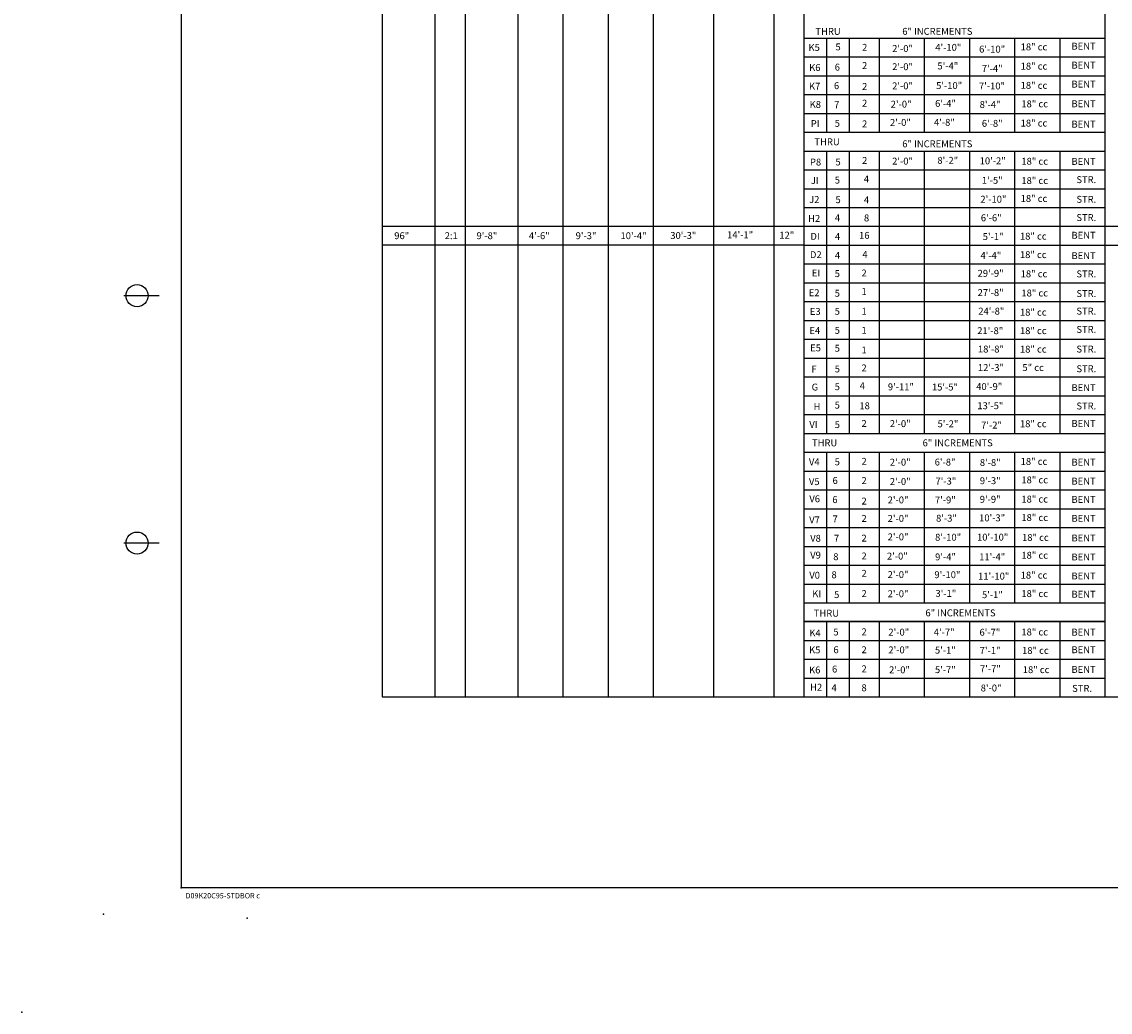
# Model space of a CAD drawing. Extents: x -360 to 975, y -224 to 2047.
# Drawn here: x -360 to 113, y 1132 to 1562 of the extents above; entities that cross this region are included whole.
import ezdxf

# ---------------------------------------------------------------- set-up
doc = ezdxf.new("R2010")
doc.units = 0
doc.layers.get('0').update_dxf_attribs({"linetype": 'CONTINUOUS'})
doc.layers.add('1', color=7, linetype='CONTINUOUS')
doc.layers.add('CONSTRUCTION_CLASS', color=7, linetype='CONTINUOUS')
doc.styles.add('MONOTXT', font='MONOTXT', dxfattribs={"height": 0.2})

# ---------------------------------------------------------------- blocks, each defined once
blk = doc.blocks.new('STAMP')
at = {"layer": 'CONSTRUCTION_CLASS', "color": 40, "linetype": 'CONTINUOUS'}
blk.add_point((0, 0), dxfattribs=at)

msp = doc.modelspace()

# ---------------------------------------------------------------- linework, layer by layer
at = {"color": 140, "linetype": 'CONTINUOUS'}
for p, q in [((-203.7248, 1929.9778), (-203.7248, 1268.9326)), ((-203.7248, 1268.9326), (496.5905, 1268.9326))]:
    msp.add_line(p, q, dxfattribs=at)
at = {"color": 2, "linetype": 'CONTINUOUS'}
for p, q in [((-180.8173, 1929.9778), (-180.8173, 1268.9326)), ((-167.7273, 1929.9778), (-167.7273, 1268.9326)), ((-144.8198, 1913.6153), (-144.8198, 1268.9326)), ((-125.1848, 1913.6153), (-125.1848, 1268.9326)), ((-105.5498, 1913.6153), (-105.5498, 1268.9326)), ((-85.9148, 1913.6153), (-85.9148, 1268.9326)), ((-59.7348, 1913.6153), (-59.7348, 1268.9326)), ((-33.5548, 1913.6153), (-33.5548, 1268.9326)), ((110.4353, 1913.6153), (110.4353, 1350.7451)), ((-20.4648, 1555.2764), (110.4353, 1555.2764)), ((-10.6472, 1555.2764), (-10.6472, 1514.3702)), ((-0.8297, 1555.2764), (-0.8297, 1514.3702)), ((12.2603, 1555.2764), (12.2603, 1514.3702)), ((31.8953, 1555.2764), (31.8953, 1514.3702)), ((51.5303, 1555.2764), (51.5303, 1514.3702)), ((71.1653, 1555.2764), (71.1653, 1514.3702)), ((90.8003, 1555.2764), (90.8003, 1514.3702)), ((-20.4648, 1547.0952), (110.4353, 1547.0952)), ((-20.4648, 1538.9139), (110.4353, 1538.9139)), ((-20.4648, 1530.7327), (110.4353, 1530.7327)), ((-20.4648, 1530.7327), (110.4353, 1530.7327)), ((-20.4648, 1522.5514), (110.4353, 1522.5514)), ((-20.4648, 1514.3702), (110.4353, 1514.3702)), ((-20.4648, 1506.1889), (110.4353, 1506.1889)), ((-10.6472, 1506.1889), (-10.6472, 1383.4701)), ((-0.8297, 1506.1889), (-0.8297, 1383.4701)), ((12.2603, 1506.1889), (12.2603, 1383.4701)), ((31.8953, 1506.1889), (31.8953, 1383.4701)), ((51.5303, 1506.1889), (51.5303, 1383.4701)), ((71.1653, 1506.1889), (71.1653, 1383.4701)), ((90.8003, 1506.1889), (90.8003, 1383.4701)), ((-20.4648, 1498.0077), (110.4353, 1498.0077)), ((-20.4648, 1489.8264), (110.4353, 1489.8264)), ((-20.4648, 1481.6452), (110.4353, 1481.6452)), ((-20.4648, 1457.1014), (110.4353, 1457.1014)), ((-20.4648, 1448.9201), (110.4353, 1448.9201)), ((-20.4648, 1440.7389), (110.4353, 1440.7389)), ((-20.4648, 1432.5576), (110.4353, 1432.5576)), ((-20.4648, 1424.3764), (110.4353, 1424.3764)), ((-20.4648, 1416.1951), (110.4353, 1416.1951)), ((-20.4648, 1408.0139), (110.4353, 1408.0139)), ((-20.4648, 1399.8326), (110.4353, 1399.8326)), ((-20.4648, 1391.6514), (110.4353, 1391.6514)), ((-20.4648, 1383.4701), (110.4353, 1383.4701)), ((-20.4648, 1375.2889), (110.4353, 1375.2889)), ((-10.6472, 1375.2889), (-10.6472, 1350.7451)), ((-0.8297, 1375.2889), (-0.8297, 1350.7451)), ((12.2603, 1375.2889), (12.2603, 1350.7451)), ((31.8953, 1375.2889), (31.8953, 1350.7451)), ((51.5303, 1375.2889), (51.5303, 1350.7451)), ((71.1653, 1375.2889), (71.1653, 1350.7451)), ((90.8003, 1375.2889), (90.8003, 1350.7451)), ((-20.4648, 1367.1076), (110.4353, 1367.1076)), ((-20.4648, 1358.9264), (110.4353, 1358.9264)), ((-20.4648, 1350.7451), (110.4353, 1350.7451)), ((-10.6472, 1350.7451), (-10.6472, 1342.5638)), ((-0.8297, 1350.7451), (-0.8297, 1342.5638)), ((12.2603, 1350.7451), (12.2603, 1342.5638)), ((31.8953, 1350.7451), (31.8953, 1342.5638)), ((51.5303, 1350.7451), (51.5303, 1342.5638)), ((71.1653, 1350.7451), (71.1653, 1342.5638)), ((90.8003, 1350.7451), (90.8003, 1342.5638)), ((110.4353, 1350.7451), (110.4353, 1342.5638)), ((-20.4648, 1342.5638), (110.4353, 1342.5638)), ((-10.6472, 1342.5638), (-10.6472, 1326.2013)), ((-0.8297, 1342.5638), (-0.8297, 1326.2013)), ((12.2603, 1342.5638), (12.2603, 1326.2013)), ((31.8953, 1342.5638), (31.8953, 1326.2013)), ((51.5303, 1342.5638), (51.5303, 1326.2013)), ((71.1653, 1342.5638), (71.1653, 1326.2013)), ((90.8003, 1342.5638), (90.8003, 1326.2013)), ((110.4353, 1342.5638), (110.4353, 1326.2013)), ((-20.4648, 1334.3826), (110.4353, 1334.3826)), ((-20.4648, 1326.2013), (110.4353, 1326.2013)), ((-10.6472, 1326.2013), (-10.6472, 1309.8388)), ((-0.8297, 1326.2013), (-0.8297, 1309.8388)), ((12.2603, 1326.2013), (12.2603, 1309.8388)), ((31.8953, 1326.2013), (31.8953, 1309.8388)), ((51.5303, 1326.2013), (51.5303, 1309.8388)), ((71.1653, 1326.2013), (71.1653, 1309.8388)), ((90.8003, 1326.2013), (90.8003, 1309.8388)), ((110.4353, 1326.2013), (110.4353, 1301.6576)), ((-20.4648, 1318.0201), (110.4353, 1318.0201)), ((-20.4648, 1309.8388), (110.4353, 1309.8388)), ((110.4353, 1301.6576), (-20.4648, 1301.6576)), ((-20.4648, 1301.6576), (110.4353, 1301.6576)), ((-20.4648, 1301.6576), (110.4353, 1301.6576)), ((-20.4648, 1301.6576), (110.4353, 1301.6576)), ((-20.4648, 1301.6576), (110.4353, 1301.6576)), ((-10.6472, 1301.6576), (-10.6472, 1268.9326)), ((-0.8297, 1301.6576), (-0.8297, 1268.9326)), ((12.2603, 1301.6576), (12.2603, 1268.9326)), ((31.8953, 1301.6576), (31.8953, 1268.9326)), ((51.5303, 1301.6576), (51.5303, 1268.9326)), ((71.1653, 1301.6576), (71.1653, 1268.9326)), ((90.8003, 1301.6576), (90.8003, 1268.9326)), ((110.4353, 1301.6576), (110.4353, 1268.9326)), ((-20.4648, 1293.4763), (110.4353, 1293.4763)), ((-20.4648, 1285.2951), (110.4353, 1285.2951)), ((-20.4648, 1277.1138), (110.4353, 1277.1138))]:
    msp.add_line(p, q, dxfattribs=at)
at = {"color": 7, "linetype": 'CONTINUOUS'}
for p, q in [((-20.4648, 1929.9778), (-20.4648, 1268.9326)), ((-203.7248, 1473.4639), (-20.4648, 1473.4639)), ((-20.4648, 1473.4639), (110.4353, 1473.4639)), ((-20.4648, 1473.4639), (110.4353, 1473.4639)), ((110.4353, 1473.4639), (146.4328, 1473.4639)), ((-20.4648, 1465.2826), (-203.7248, 1465.2826)), ((-20.4648, 1465.2826), (110.4353, 1465.2826)), ((110.4353, 1465.2826), (146.4328, 1465.2826))]:
    msp.add_line(p, q, dxfattribs=at)
at = {"layer": '1', "color": 140, "linetype": 'CONTINUOUS'}
for p, q in [((-291.0957, 1992.4489, -0.0001), (-291.0957, 1186.0489, -0.0001)), ((-300.6957, 1443.3289, -0.0001), (-316.0557, 1443.3289, -0.0001)), ((-300.6957, 1335.8089, -0.0001), (-316.0557, 1335.8089, -0.0001)), ((956.9043, 1186.0489, -0.0001), (-291.0957, 1186.0489, -0.0001))]:
    msp.add_line(p, q, dxfattribs=at)
for centre in [(-310.2957, 1443.3289, -0.0001), (-310.2957, 1335.8089, -0.0001)]:
    msp.add_circle(centre, 4.8, dxfattribs=at)
msp.add_point((-291.0957, 1186.0489, -0.0001), dxfattribs=at)
at = {"layer": '1', "color": 110, "linetype": 'CONTINUOUS'}
msp.add_point((-324.8877, 1174.5289, -0.0001), dxfattribs=at)
msp.add_point((-324.8877, 1174.5289, -0.0001), dxfattribs=at)
at = {"layer": '1', "color": 7, "linetype": 'CONTINUOUS'}
msp.add_point((-360.4237, 1131.9273, -0.0001), dxfattribs=at)
msp.add_point((-360.4237, 1131.9273, -0.0001), dxfattribs=at)

# ---------------------------------------------------------------- block references
at = {"layer": '1', "color": 40, "linetype": 'CONTINUOUS', "xscale": 50, "yscale": 50, "zscale": 50}
msp.add_blockref('STAMP', (-262.4367, 1172.8659), dxfattribs=at)

# ---------------------------------------------------------------- texts
at = {"color": 40, "linetype": 'CONTINUOUS', "style": 'MONOTXT'}
for s, p in [('THRU', (-15.4364, 1556.6832)), ('6" INCREMENTS', (22.3254, 1556.6969)), ('K5', (-18.4329, 1549.6837)), ('5', (-6.7132, 1549.9246)), ('2', (4.8474, 1549.7476)), ('2\'-0"', (17.9259, 1549.2506)), ('4\'-10"', (36.6809, 1549.7314)), ('6\'-10"', (55.7239, 1548.9581)), ('18" cc', (73.7835, 1549.9301)), ('BENT', (95.8796, 1550.2517)), ('K6', (-18.1375, 1540.9585)), ('6', (-7.0371, 1541.1241)), ('2', (4.8474, 1541.8303)), ('2\'-0"', (17.9259, 1541.3333)), ('5\'-4"', (37.6084, 1541.6613)), ('7\'-4"', (56.9015, 1540.5868)), ('18" cc', (73.7835, 1541.5798)), ('BENT', (95.8796, 1542.0094)), ('K7', (-18.225, 1532.8263)), ('6', (-7.379, 1533.0753)), ('2', (4.8474, 1532.7485)), ('2\'-0"', (17.9259, 1532.9994)), ('5\'-10"', (37.0441, 1533.1261)), ('7\'-10"', (55.6649, 1532.9611)), ('18" cc', (73.7835, 1533.2295)), ('BENT', (95.8796, 1533.7671)), ('2', (4.8474, 1525.4831)), ('6\'-4"', (36.5907, 1525.3767)), ('18" cc', (74.0926, 1525.1884)), ('K8', (-17.9414, 1524.9432)), ('7', (-7.3054, 1524.8077)), ('2\'-0"', (17.3076, 1525.0478)), ('8\'-4"', (55.9741, 1524.9232)), ('BENT', (95.8796, 1525.2195)), ('PI', (-17.4396, 1516.6)), ('5', (-7.0552, 1516.7255)), ('2', (4.8474, 1516.4892)), ('2\'-0"', (16.9984, 1517.1015)), ('4\'-8"', (36.1167, 1517.162)), ('6\'-8"', (56.9015, 1516.7161)), ('18" cc', (73.7835, 1516.838)), ('BENT', (95.8796, 1516.3666)), ('THRU', (-15.8558, 1508.6861)), ('6" INCREMENTS', (22.3254, 1507.8115)), ('P8', (-17.7904, 1499.9038)), ('5', (-6.7132, 1499.9247)), ('2', (4.8474, 1500.5918)), ('2\'-0"', (17.9259, 1500.3044)), ('8\'-2"', (37.5685, 1500.6362)), ('10\'-2"', (55.9754, 1500.4475)), ('18" cc', (74.0947, 1500.2381)), ('BENT', (95.8796, 1500.1873)), ('4', (5.6262, 1492.5479)), ('STR.', (98.0176, 1492.2503)), ('JI', (-17.4283, 1491.8499)), ('5', (-7.0219, 1492.0447)), ('1\'-5"', (56.9015, 1491.9666)), ('18" cc', (74.0947, 1491.841)), ('J2', (-18.1526, 1483.6338)), ('5', (-6.7132, 1483.5347)), ('4', (5.6262, 1483.4661)), ('2\'-10"', (56.2841, 1483.743)), ('18" cc', (73.786, 1484.0617)), ('STR.', (98.0176, 1483.7027)), ('H2', (-18.6053, 1475.399)), ('4', (-6.958, 1475.7067)), ('8', (5.6684, 1475.6062)), ('6\'-6"', (56.4684, 1475.6637)), ('STR.', (98.0176, 1475.7656)), ('96"', (-198.5096, 1467.8914)), ('2:1', (-176.5617, 1467.8914)), ('9\'-8"', (-162.7426, 1467.8914)), ('4\'-6"', (-139.9818, 1467.8914)), ('9\'-3"', (-119.6597, 1467.8914)), ('10\'-4"', (-100.1504, 1467.8914)), ('30\'-3"', (-78.5113, 1467.9889)), ('14\'-1"', (-53.8159, 1468.2977)), ('12"', (-31.1161, 1468.1263)), ('DI', (-17.6093, 1467.6348)), ('4', (-6.958, 1467.5255)), ('16', (3.5493, 1468.0347)), ('5\'-1"', (57.2997, 1467.513)), ('18" cc', (73.4773, 1467.6933)), ('BENT', (95.8796, 1468.0728)), ('D2', (-17.8067, 1459.6342)), ('4', (-6.958, 1459.3442)), ('4', (4.9561, 1459.7313)), ('4\'-4"', (56.3308, 1459.3131)), ('18" cc', (73.4773, 1459.6635)), ('BENT', (95.8796, 1459.22)), ('EI', (-16.9919, 1451.6923)), ('5', (-7.0642, 1451.4157)), ('2', (4.5878, 1451.6874)), ('29\'-9"', (55.0692, 1451.5481)), ('18" cc', (73.786, 1451.3249)), ('STR.', (98.0176, 1451.2829)), ('E2', (-18.3337, 1443.1113)), ('5', (-7.0642, 1442.8681)), ('1', (4.5878, 1443.6435)), ('27\'-8"', (55.0692, 1443.1599)), ('18" cc', (74.0948, 1442.9862)), ('STR.', (98.0176, 1442.7354)), ('E3', (-17.8439, 1434.9827)), ('5', (-7.0642, 1435.0074)), ('1', (4.5878, 1435.0807)), ('24\'-8"', (55.3779, 1435.1009)), ('18" cc', (73.4772, 1434.6475)), ('STR.', (98.0176, 1435.1036)), ('E4', (-18.0457, 1426.679)), ('5', (-7.0642, 1426.7651)), ('1', (4.5878, 1426.7773)), ('21\'-8"', (54.9049, 1426.609)), ('18" cc', (73.4772, 1426.6177)), ('STR.', (98.0176, 1427.1666)), ('E5', (-17.6999, 1419.1308)), ('5', (-7.0642, 1418.9807)), ('1', (4.5878, 1418.2145)), ('18\'-8"', (55.2135, 1418.6334)), ('18" cc', (73.4773, 1418.5879)), ('STR.', (98.0176, 1418.619)), ('F', (-17.1567, 1409.9005)), ('5', (-7.0642, 1409.9752)), ('2', (4.5878, 1410.4301)), ('12\'-3"', (55.2135, 1410.5744)), ('5" cc', (74.5559, 1410.5897)), ('STR.', (98.0176, 1410.0714)), ('5', (-7.0642, 1402.2671)), ('4', (3.809, 1402.6457)), ('9\'-11"', (16.0635, 1402.1998)), ('15\'-5"', (35.2349, 1402.1205)), ('40\'-9"', (54.4717, 1402.3304)), ('G', (-17.0661, 1402.1182)), ('BENT', (95.8796, 1401.8291)), ('H', (-16.2404, 1393.6677)), ('5', (-7.0642, 1394.2538)), ('18', (3.6966, 1393.9841)), ('13\'-5"', (54.9449, 1394.0031)), ('STR.', (98.0176, 1393.8921)), ('VI', (-18.0657, 1385.823)), ('5', (-7.0642, 1385.7825)), ('2', (4.5878, 1386.2984)), ('2\'-0"', (16.9027, 1386.2218)), ('5\'-2"', (37.6703, 1386.1515)), ('7\'-2"', (56.6128, 1385.5947)), ('18" cc', (73.4773, 1386.1598)), ('BENT', (95.8796, 1386.2603)), ('THRU', (-16.9277, 1377.8662)), ('6" INCREMENTS', (31.1555, 1377.8648)), ('V4', (-18.2482, 1369.5863)), ('5', (-7.0642, 1369.6032)), ('2', (4.5878, 1369.8398)), ('2\'-0"', (16.9027, 1369.4598)), ('6\'-8"', (36.4012, 1369.5181)), ('8\'-8"', (56.0354, 1369.3323)), ('18" cc', (73.786, 1369.7913)), ('BENT', (95.8796, 1369.4704)), ('V5', (-18.2482, 1361.0118)), ('6', (-7.9904, 1361.5135)), ('2', (4.5878, 1361.4871)), ('2\'-0"', (16.9028, 1361.0788)), ('7\'-3"', (36.751, 1361.2422)), ('9\'-3"', (56.0354, 1361.4177)), ('18" cc', (74.0947, 1361.7615)), ('BENT', (95.8796, 1361.2281)), ('V6', (-18.0657, 1353.532)), ('6', (-8.07, 1353.2021)), ('2', (4.5878, 1352.566)), ('2\'-0"', (15.9767, 1353.049)), ('7\'-9"', (36.5177, 1353.042)), ('9\'-9"', (56.0153, 1353.3384)), ('18" cc', (74.0947, 1353.4228)), ('BENT', (95.8796, 1353.2911)), ('18" cc', (74.0947, 1345.393)), ('V7', (-18.1309, 1344.3882)), ('7', (-7.9969, 1344.7999)), ('2', (4.5878, 1345.0411)), ('2\'-0"', (15.9767, 1345.0192)), ('8\'-3"', (37.0185, 1345.1158)), ('10\'-3"', (55.7267, 1345.259)), ('BENT', (95.8796, 1345.0487)), ('V8', (-17.7007, 1336.3831)), ('7', (-7.3795, 1336.405)), ('2', (4.5878, 1336.4783)), ('2\'-0"', (15.9767, 1336.9894)), ('8\'-10"', (36.5933, 1336.8398)), ('10\'-10"', (54.8206, 1336.8709)), ('18" cc', (74.4034, 1336.7455)), ('BENT', (95.8796, 1336.5012)), ('V9', (-17.7007, 1329.0857)), ('8', (-7.6816, 1328.3916)), ('2', (4.5878, 1328.6939)), ('2\'-0"', (15.668, 1328.6507)), ('9\'-4"', (36.5933, 1328.2959)), ('11\'-4"', (55.7467, 1328.3182)), ('18" cc', (74.0947, 1329.0246)), ('BENT', (95.8796, 1328.2589)), ('V0', (-18.0793, 1320.3288)), ('8', (-8.4551, 1320.5346)), ('2', (4.5878, 1321.1689)), ('2\'-0"', (15.9767, 1320.6209)), ('9\'-10"', (36.2845, 1320.562)), ('11\'-10"', (55.2736, 1319.9503)), ('18" cc', (73.786, 1320.3771)), ('BENT', (95.8796, 1320.0166)), ('2', (4.5878, 1312.3466)), ('2\'-0"', (15.9767, 1312.2823)), ('3\'-1"', (36.751, 1312.4376)), ('18" cc', (74.0947, 1312.3473)), ('KI', (-16.788, 1312.3017)), ('5', (-7.3065, 1311.907)), ('5\'-1"', (56.9816, 1311.871)), ('BENT', (95.8796, 1312.0795)), ('THRU', (-16.1317, 1303.8351)), ('6" INCREMENTS', (32.3904, 1303.9786)), ('K4', (-18.0676, 1295.2488)), ('5', (-7.6152, 1295.655)), ('2', (4.5878, 1295.7399)), ('2\'-0"', (16.2854, 1295.6049)), ('4\'-7"', (36.0169, 1295.5829)), ('6\'-7"', (55.891, 1295.5477)), ('18" cc', (74.0947, 1295.67)), ('BENT', (95.8796, 1295.5949)), ('K5', (-18.1886, 1287.8719)), ('6', (-7.6052, 1287.9503)), ('2', (4.5878, 1287.9555)), ('2\'-0"', (16.2854, 1287.884)), ('5\'-1"', (36.5177, 1287.7733)), ('7\'-1"', (55.9796, 1287.6534)), ('18" cc', (74.4034, 1287.6402)), ('BENT', (95.8796, 1287.9631)), ('6', (-8.2227, 1279.5519)), ('2', (4.5878, 1279.6521)), ('2\'-0"', (16.5941, 1279.2365)), ('5\'-7"', (36.5177, 1279.2991)), ('7\'-7"', (56.0996, 1279.698)), ('18" cc', (74.7121, 1279.3015)), ('BENT', (95.8796, 1279.4156)), ('K6', (-18.1886, 1279.1647)), ('H2', (-17.7464, 1271.6669)), ('4', (-8.4282, 1271.4515)), ('8', (4.5878, 1271.4109)), ('8\'-0"', (56.4083, 1271.3301)), ('STR.', (96.1851, 1271.1732))]:
    msp.add_text(s, height=3, dxfattribs=at).set_placement(p)
at = {"layer": '1', "color": 140, "linetype": 'CONTINUOUS', "style": 'MONOTXT'}
msp.add_text('D09K20C95-STDBOR c', height=2.304, dxfattribs=at).set_placement((-289.2525, 1181.4025, -0.0001))

doc.saveas('drawing.dxf')
